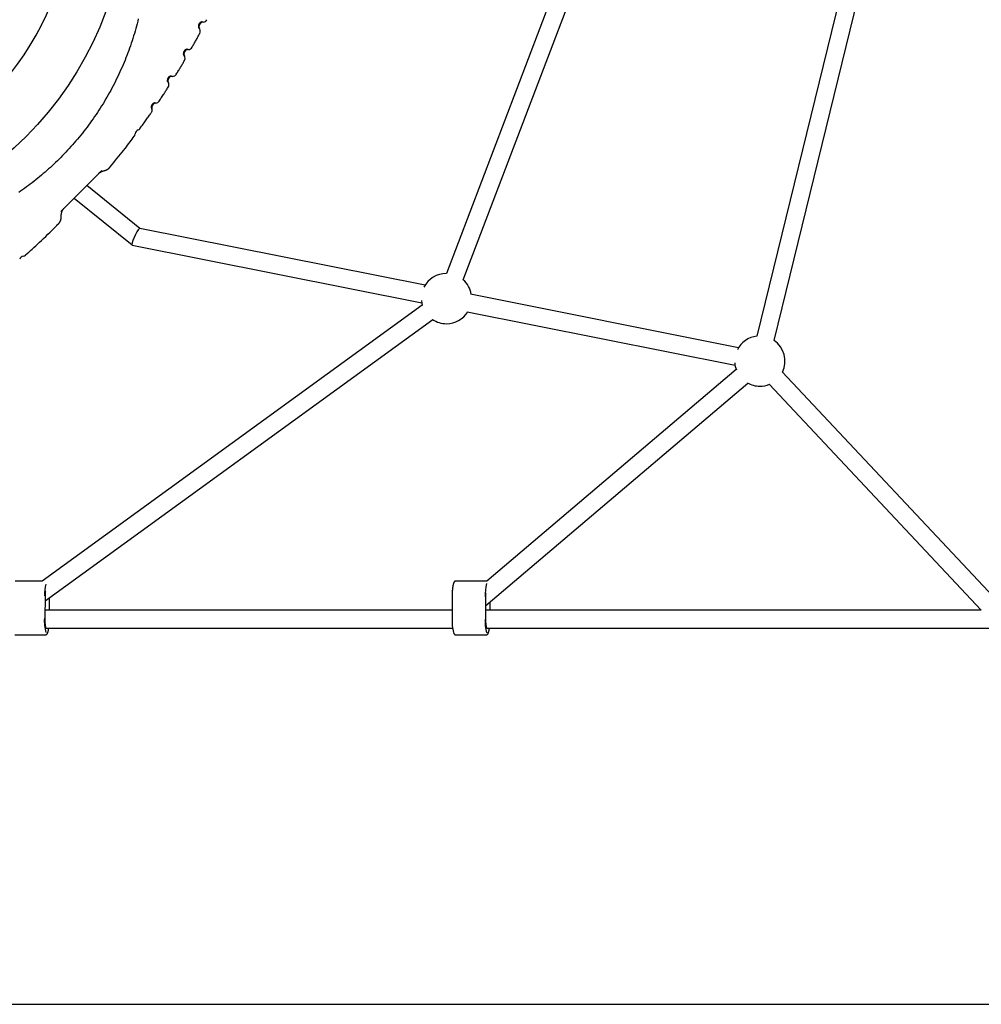
# Model space of a CAD drawing. Extents: x -5240 to 16971, y -2195 to 2749.
# Drawn here: x -707 to 154, y -1389 to -507 of the extents above; entities that cross this region are included whole.
import ezdxf

# ---------------------------------------------------------------- set-up
doc = ezdxf.new("R2010")
doc.units = 0

msp = doc.modelspace()

# ---------------------------------------------------------------- linework, layer by layer
at = {"color": 7, "linetype": 'Continuous'}
for p, q in [((-192.46, -386.13), (-325.16, -734.5)), ((52.17, -384.63), (-47.24, -790.61)), ((-310.2, -740.19), (-177.51, -391.82)), ((-31.7, -794.42), (67.71, -388.43)), ((-626.34, -639.05), (-624.59, -636.9)), ((-599.69, -694.12), (-647.33, -655.68)), ((-658.58, -667.16), (-606.72, -709.01)), ((-674.19, -691.5), (-673.18, -690.49)), ((-344.23, -745.04), (-599.75, -694.11)), ((-606.61, -709.06), (-347.35, -760.73)), ((-63.53, -800.99), (-303.61, -753.14)), ((-346.88, -762.88), (-687.38, -1010.1)), ((-684.51, -1027.79), (-337.48, -775.83)), ((-306.74, -768.83), (-66.66, -816.68)), ((-65.68, -820.46), (-289.02, -1010.23)), ((175.8, -1036.06), (-24.35, -822.7)), ((-289.88, -1031.96), (-55.32, -832.66)), ((-36.02, -833.65), (153.92, -1036.12)), ((-687.37, -1010.1), (-711.54, -1010.1)), ((-289.35, -1010.06), (-316.94, -1010.06)), ((-684.68, -1043.5), (-684.47, -1023.54)), ((-684.47, -1023.54), (-684.48, -1023.53)), ((-680.86, -1036.06), (-680.74, -1025.06)), ((-320.15, -1024), (-320.16, -1044)), ((-289.89, -1044.02), (-289.88, -1024.02)), ((-289.88, -1024.02), (-289.89, -1024.02)), ((-286.15, -1036.06), (-286.15, -1028.79)), ((-320.16, -1036.06), (-684.6, -1036.06)), ((153.86, -1036.06), (-289.88, -1036.06)), ((-684.68, -1043.5), (-684.69, -1043.49)), ((-320.15, -1044.01), (-320.16, -1044)), ((-289.89, -1044.02), (-289.9, -1044.02)), ((-711.75, -1058.06), (-684.16, -1058.06)), ((-683.79, -1052.06), (-319.68, -1052.06)), ((-316.96, -1058.06), (-289.36, -1058.06)), ((-288.99, -1052.06), (219.12, -1052.06))]:
    msp.add_line(p, q, dxfattribs=at)
msp.add_line((-5240.39, -1389.06), (16077.26, -1389.06))
for points in [[(-601.21, -506.33), (-601.74, -508.56), (-602.29, -510.79), (-602.87, -513.01), (-603.47, -515.22), (-604.1, -517.43), (-604.74, -519.64), (-605.41, -521.83), (-606.1, -524.02), (-606.81, -526.21), (-607.53, -528.39), (-608.27, -530.56), (-609.04, -532.73), (-609.81, -534.89), (-610.61, -537.05), (-611.43, -539.2), (-612.26, -541.34), (-613.11, -543.48), (-613.98, -545.6), (-614.87, -547.72), (-615.78, -549.84), (-616.71, -551.94), (-617.65, -554.04), (-618.62, -556.13), (-619.6, -558.21), (-620.6, -560.28), (-621.62, -562.34), (-622.66, -564.39), (-623.72, -566.44), (-624.79, -568.48), (-625.89, -570.5), (-627, -572.52), (-628.13, -574.53), (-629.27, -576.53), (-630.44, -578.52), (-631.62, -580.5), (-632.82, -582.47), (-634.03, -584.43), (-635.27, -586.38), (-636.52, -588.32), (-637.79, -590.25), (-639.07, -592.17), (-640.37, -594.08), (-641.69, -595.97), (-643.03, -597.86), (-644.37, -599.73), (-645.74, -601.59), (-647.11, -603.43), (-648.5, -605.26), (-649.9, -607.07), (-651.32, -608.86), (-652.74, -610.64), (-654.18, -612.39), (-655.62, -614.13), (-657.08, -615.85), (-658.54, -617.55), (-660.02, -619.24), (-661.5, -620.9), (-662.99, -622.55), (-664.5, -624.18), (-666.01, -625.79), (-667.53, -627.38), (-669.06, -628.95), (-670.59, -630.51), (-672.14, -632.05), (-673.69, -633.57), (-675.24, -635.07), (-676.81, -636.56), (-678.38, -638.02), (-679.96, -639.48), (-681.55, -640.91), (-683.15, -642.33), (-684.76, -643.74), (-686.37, -645.13), (-688, -646.51), (-689.64, -647.87), (-691.29, -649.23), (-692.95, -650.57), (-694.62, -651.89), (-696.3, -653.2), (-697.99, -654.5), (-699.69, -655.79), (-701.4, -657.06), (-703.12, -658.31), (-704.85, -659.56), (-706.59, -660.78), (-708.33, -661.99)], [(-543.99, -509.17), (-544.07, -509.18), (-544.14, -509.2), (-544.22, -509.21), (-544.3, -509.22), (-544.38, -509.24), (-544.46, -509.26), (-544.55, -509.28), (-544.63, -509.3), (-544.72, -509.33), (-544.81, -509.36), (-544.9, -509.39), (-545, -509.43), (-545.09, -509.47), (-545.19, -509.51), (-545.28, -509.56), (-545.38, -509.61), (-545.47, -509.67), (-545.56, -509.73), (-545.66, -509.79), (-545.75, -509.85), (-545.83, -509.92), (-545.92, -509.99), (-546, -510.06), (-546.08, -510.12), (-546.16, -510.19), (-546.23, -510.26), (-546.29, -510.33), (-546.36, -510.4), (-546.42, -510.47), (-546.47, -510.53), (-546.53, -510.6), (-546.58, -510.66), (-546.62, -510.72), (-546.67, -510.78), (-546.71, -510.83), (-546.74, -510.89), (-546.78, -510.94), (-546.81, -510.99), (-546.84, -511.05), (-546.87, -511.1), (-546.9, -511.15), (-546.93, -511.19), (-546.95, -511.24), (-546.98, -511.29), (-547, -511.33), (-547.02, -511.37), (-547.04, -511.41), (-547.06, -511.45), (-547.07, -511.49), (-547.09, -511.52), (-547.11, -511.56), (-547.12, -511.59), (-547.13, -511.63), (-547.15, -511.66), (-547.16, -511.7), (-547.17, -511.74), (-547.19, -511.78), (-547.2, -511.82), (-547.22, -511.86), (-547.23, -511.91), (-547.25, -511.95), (-547.26, -512), (-547.27, -512.04), (-547.29, -512.09), (-547.3, -512.13), (-547.31, -512.17), (-547.32, -512.21), (-547.33, -512.26), (-547.34, -512.3), (-547.35, -512.35), (-547.36, -512.4), (-547.37, -512.45), (-547.37, -512.5), (-547.38, -512.56), (-547.39, -512.63), (-547.4, -512.69), (-547.4, -512.76), (-547.41, -512.84), (-547.42, -512.92), (-547.42, -513.01), (-547.42, -513.1), (-547.42, -513.19), (-547.42, -513.29), (-547.42, -513.39), (-547.41, -513.49), (-547.41, -513.59), (-547.4, -513.69), (-547.38, -513.79), (-547.37, -513.88), (-547.35, -513.97), (-547.33, -514.06), (-547.31, -514.14), (-547.28, -514.22), (-547.26, -514.3), (-547.23, -514.36), (-547.21, -514.43), (-547.18, -514.48), (-547.16, -514.54), (-547.13, -514.58), (-547.11, -514.63), (-547.08, -514.67), (-547.06, -514.71), (-547.03, -514.75), (-547.01, -514.78)], [(-553, -531.85), (-552.54, -531.07), (-552.08, -530.29), (-551.63, -529.5), (-551.18, -528.72), (-550.73, -527.94), (-550.29, -527.17), (-549.85, -526.39), (-549.42, -525.62), (-549, -524.85), (-548.59, -524.08), (-548.18, -523.31), (-547.78, -522.55), (-547.39, -521.78), (-546.99, -521.02), (-546.6, -520.26), (-546.21, -519.5)], [(-557.28, -533.69), (-557.36, -533.7), (-557.43, -533.71), (-557.51, -533.72), (-557.59, -533.73), (-557.67, -533.74), (-557.76, -533.75), (-557.84, -533.77), (-557.93, -533.79), (-558.02, -533.81), (-558.11, -533.84), (-558.2, -533.87), (-558.3, -533.9), (-558.39, -533.94), (-558.49, -533.98), (-558.59, -534.03), (-558.68, -534.08), (-558.78, -534.13), (-558.87, -534.18), (-558.97, -534.24), (-559.06, -534.3), (-559.15, -534.36), (-559.24, -534.43), (-559.33, -534.49), (-559.41, -534.56), (-559.48, -534.63), (-559.56, -534.69), (-559.63, -534.76), (-559.69, -534.82), (-559.76, -534.89), (-559.82, -534.95), (-559.87, -535.01), (-559.92, -535.07), (-559.97, -535.13), (-560.02, -535.19), (-560.06, -535.24), (-560.1, -535.3), (-560.13, -535.35), (-560.17, -535.4), (-560.2, -535.45), (-560.23, -535.5), (-560.26, -535.55), (-560.29, -535.59), (-560.32, -535.64), (-560.35, -535.69), (-560.37, -535.73), (-560.39, -535.77), (-560.41, -535.81), (-560.43, -535.85), (-560.45, -535.88), (-560.47, -535.92), (-560.49, -535.95), (-560.5, -535.99), (-560.52, -536.02), (-560.53, -536.05), (-560.55, -536.09), (-560.56, -536.13), (-560.58, -536.17), (-560.59, -536.21), (-560.61, -536.25), (-560.63, -536.3), (-560.64, -536.34), (-560.66, -536.39), (-560.67, -536.43), (-560.69, -536.47), (-560.7, -536.52), (-560.71, -536.56), (-560.73, -536.6), (-560.74, -536.64), (-560.75, -536.69), (-560.76, -536.73), (-560.77, -536.78), (-560.78, -536.83), (-560.79, -536.89), (-560.8, -536.94), (-560.81, -537.01), (-560.82, -537.07), (-560.83, -537.15), (-560.84, -537.22), (-560.85, -537.3), (-560.86, -537.39), (-560.86, -537.48), (-560.87, -537.57), (-560.87, -537.67), (-560.87, -537.77), (-560.87, -537.87), (-560.86, -537.97), (-560.86, -538.07), (-560.85, -538.17), (-560.84, -538.26), (-560.82, -538.36), (-560.81, -538.44), (-560.79, -538.53), (-560.77, -538.61), (-560.74, -538.68), (-560.72, -538.75), (-560.7, -538.81), (-560.68, -538.87), (-560.65, -538.93), (-560.63, -538.97), (-560.61, -539.02), (-560.58, -539.06), (-560.56, -539.1), (-560.54, -539.14), (-560.52, -539.18)], [(-567.16, -556), (-566.66, -555.21), (-566.15, -554.42), (-565.65, -553.64), (-565.16, -552.85), (-564.67, -552.07), (-564.19, -551.3), (-563.72, -550.53), (-563.26, -549.77), (-562.81, -549.02), (-562.38, -548.28), (-561.95, -547.54), (-561.53, -546.81), (-561.11, -546.09), (-560.71, -545.36), (-560.3, -544.64), (-559.9, -543.92)], [(-571.51, -557.67), (-571.58, -557.68), (-571.66, -557.69), (-571.74, -557.69), (-571.82, -557.7), (-571.9, -557.71), (-571.98, -557.72), (-572.07, -557.73), (-572.16, -557.75), (-572.25, -557.77), (-572.34, -557.79), (-572.43, -557.82), (-572.53, -557.85), (-572.63, -557.88), (-572.73, -557.92), (-572.82, -557.96), (-572.92, -558.01), (-573.02, -558.05), (-573.12, -558.11), (-573.22, -558.16), (-573.31, -558.22), (-573.4, -558.28), (-573.49, -558.34), (-573.58, -558.4), (-573.67, -558.46), (-573.75, -558.53), (-573.82, -558.59), (-573.89, -558.65), (-573.96, -558.71), (-574.03, -558.78), (-574.09, -558.84), (-574.15, -558.9), (-574.2, -558.96), (-574.25, -559.01), (-574.3, -559.07), (-574.34, -559.12), (-574.38, -559.17), (-574.42, -559.22), (-574.46, -559.27), (-574.49, -559.32), (-574.53, -559.37), (-574.56, -559.42), (-574.59, -559.46), (-574.62, -559.51), (-574.65, -559.55), (-574.67, -559.59), (-574.7, -559.63), (-574.72, -559.67), (-574.74, -559.71), (-574.76, -559.75), (-574.78, -559.78), (-574.8, -559.81), (-574.81, -559.85), (-574.83, -559.88), (-574.85, -559.91), (-574.86, -559.95), (-574.88, -559.98), (-574.9, -560.02), (-574.91, -560.06), (-574.93, -560.11), (-574.95, -560.15), (-574.97, -560.19), (-574.99, -560.24), (-575, -560.28), (-575.02, -560.32), (-575.03, -560.37), (-575.05, -560.41), (-575.06, -560.45), (-575.08, -560.49), (-575.09, -560.54), (-575.1, -560.58), (-575.11, -560.63), (-575.13, -560.68), (-575.14, -560.73), (-575.15, -560.79), (-575.16, -560.85), (-575.18, -560.92), (-575.19, -560.99), (-575.2, -561.07), (-575.21, -561.15), (-575.22, -561.23), (-575.23, -561.32), (-575.24, -561.42), (-575.25, -561.51), (-575.25, -561.61), (-575.25, -561.71), (-575.25, -561.82), (-575.25, -561.92), (-575.25, -562.01), (-575.24, -562.11), (-575.23, -562.2), (-575.21, -562.29), (-575.2, -562.37), (-575.18, -562.45), (-575.16, -562.53), (-575.14, -562.6), (-575.12, -562.66), (-575.1, -562.72), (-575.08, -562.78), (-575.06, -562.83), (-575.04, -562.87), (-575.02, -562.92), (-574.99, -562.96), (-574.97, -563), (-574.95, -563.03)], [(-582.61, -580.12), (-582.03, -579.29), (-581.45, -578.45), (-580.87, -577.62), (-580.3, -576.79), (-579.75, -575.97), (-579.2, -575.17), (-578.67, -574.37), (-578.15, -573.6), (-577.65, -572.83), (-577.17, -572.09), (-576.71, -571.35), (-576.25, -570.63), (-575.81, -569.92), (-575.37, -569.21), (-574.94, -568.51), (-574.51, -567.8)], [(-586.33, -581.8), (-586.4, -581.81), (-586.47, -581.81), (-586.54, -581.82), (-586.61, -581.83), (-586.69, -581.84), (-586.76, -581.85), (-586.84, -581.87), (-586.92, -581.89), (-587.01, -581.92), (-587.1, -581.95), (-587.19, -581.98), (-587.28, -582.02), (-587.37, -582.06), (-587.46, -582.1), (-587.55, -582.15), (-587.63, -582.2), (-587.72, -582.25), (-587.8, -582.29), (-587.88, -582.35), (-587.95, -582.4), (-588.02, -582.45), (-588.09, -582.5), (-588.15, -582.55), (-588.21, -582.6), (-588.27, -582.65), (-588.32, -582.69), (-588.37, -582.74), (-588.42, -582.78), (-588.46, -582.83), (-588.5, -582.87), (-588.54, -582.91), (-588.57, -582.94), (-588.61, -582.98), (-588.64, -583.02), (-588.67, -583.05), (-588.7, -583.08), (-588.72, -583.12), (-588.75, -583.15), (-588.77, -583.18), (-588.8, -583.21), (-588.82, -583.24), (-588.84, -583.27), (-588.86, -583.3), (-588.89, -583.33), (-588.91, -583.36), (-588.93, -583.39), (-588.95, -583.42), (-588.97, -583.46), (-589, -583.49), (-589.02, -583.53), (-589.04, -583.56), (-589.06, -583.6), (-589.09, -583.64), (-589.11, -583.69), (-589.14, -583.73), (-589.16, -583.78), (-589.19, -583.82), (-589.21, -583.87), (-589.24, -583.93), (-589.26, -583.98), (-589.29, -584.04), (-589.32, -584.1), (-589.34, -584.17), (-589.37, -584.23), (-589.39, -584.31), (-589.42, -584.38), (-589.44, -584.46), (-589.46, -584.53), (-589.49, -584.62), (-589.51, -584.7), (-589.53, -584.78), (-589.54, -584.87), (-589.56, -584.96), (-589.57, -585.05), (-589.58, -585.14), (-589.59, -585.23), (-589.6, -585.33), (-589.61, -585.42), (-589.61, -585.5), (-589.61, -585.59), (-589.61, -585.68), (-589.6, -585.76), (-589.6, -585.84), (-589.59, -585.91), (-589.58, -585.99), (-589.57, -586.05), (-589.56, -586.12), (-589.55, -586.17), (-589.54, -586.22), (-589.53, -586.27), (-589.51, -586.31), (-589.5, -586.35), (-589.48, -586.38), (-589.47, -586.42), (-589.45, -586.45), (-589.44, -586.48)], [(-599.69, -604.57), (-598.95, -603.59), (-598.21, -602.61), (-597.48, -601.63), (-596.76, -600.67), (-596.05, -599.71), (-595.37, -598.78), (-594.7, -597.86), (-594.05, -596.97), (-593.44, -596.1), (-592.85, -595.26), (-592.28, -594.44), (-591.73, -593.63), (-591.19, -592.84), (-590.66, -592.05), (-590.14, -591.28), (-589.62, -590.5)], [(-624.57, -636.92), (-623.04, -635.04), (-621.52, -633.18), (-620.02, -631.33), (-618.55, -629.52), (-617.11, -627.73), (-615.72, -625.99), (-614.39, -624.31), (-613.11, -622.69), (-611.91, -621.14), (-610.77, -619.65), (-609.69, -618.21), (-608.65, -616.82), (-607.65, -615.46), (-606.68, -614.13), (-605.72, -612.82), (-604.78, -611.52)], [(-670.73, -679.08), (-633.89, -642.24)], [(-633.89, -642.24), (-636.77, -645.12)], [(-636.52, -644.87), (-636.46, -644.83), (-636.41, -644.78), (-636.36, -644.73), (-636.3, -644.68), (-636.24, -644.63), (-636.18, -644.58), (-636.11, -644.52), (-636.04, -644.47), (-635.97, -644.41), (-635.89, -644.34), (-635.81, -644.28), (-635.72, -644.21), (-635.63, -644.15), (-635.53, -644.08), (-635.43, -644), (-635.32, -643.93), (-635.21, -643.86), (-635.1, -643.78), (-634.97, -643.71), (-634.85, -643.64), (-634.72, -643.56), (-634.59, -643.49), (-634.46, -643.41), (-634.32, -643.34), (-634.18, -643.27), (-634.03, -643.2), (-633.89, -643.13), (-633.74, -643.07), (-633.59, -643), (-633.43, -642.94), (-633.28, -642.88), (-633.13, -642.83), (-632.97, -642.78), (-632.81, -642.73), (-632.66, -642.68), (-632.5, -642.64), (-632.34, -642.6), (-632.19, -642.56), (-632.03, -642.52), (-631.87, -642.49)], [(-631.88, -642.44), (-631.72, -642.4), (-631.57, -642.37), (-631.41, -642.33), (-631.25, -642.29), (-631.1, -642.25), (-630.94, -642.21), (-630.78, -642.16), (-630.62, -642.11), (-630.45, -642.05), (-630.29, -641.99), (-630.12, -641.92), (-629.96, -641.85), (-629.79, -641.77), (-629.62, -641.68), (-629.45, -641.6), (-629.28, -641.51), (-629.11, -641.41), (-628.94, -641.31), (-628.77, -641.2), (-628.6, -641.1), (-628.43, -640.99), (-628.27, -640.88), (-628.11, -640.77), (-627.96, -640.66), (-627.81, -640.55), (-627.67, -640.44), (-627.54, -640.33), (-627.41, -640.23), (-627.29, -640.12), (-627.17, -640.02), (-627.07, -639.91), (-626.97, -639.81), (-626.87, -639.71), (-626.78, -639.62), (-626.7, -639.52), (-626.62, -639.42), (-626.55, -639.33), (-626.48, -639.23), (-626.41, -639.14), (-626.34, -639.04)], [(-670.19, -683.09), (-670.2, -683.02), (-670.2, -682.96), (-670.21, -682.89), (-670.22, -682.82), (-670.22, -682.74), (-670.22, -682.66), (-670.22, -682.58), (-670.22, -682.49), (-670.22, -682.4), (-670.22, -682.3), (-670.21, -682.19), (-670.2, -682.08), (-670.19, -681.96), (-670.18, -681.84), (-670.16, -681.71), (-670.15, -681.58), (-670.13, -681.44), (-670.11, -681.3), (-670.08, -681.15), (-670.06, -681), (-670.03, -680.85), (-670, -680.7), (-669.97, -680.55), (-669.94, -680.4), (-669.9, -680.25), (-669.87, -680.1), (-669.83, -679.96), (-669.78, -679.82), (-669.74, -679.68), (-669.7, -679.54), (-669.65, -679.4), (-669.6, -679.27), (-669.55, -679.14), (-669.5, -679.01), (-669.45, -678.88), (-669.4, -678.76), (-669.35, -678.64), (-669.29, -678.52), (-669.24, -678.4), (-669.18, -678.28), (-669.13, -678.17), (-669.07, -678.06), (-669.01, -677.95), (-668.95, -677.85), (-668.9, -677.75), (-668.84, -677.65), (-668.78, -677.55), (-668.72, -677.46), (-668.67, -677.36), (-668.61, -677.27), (-668.55, -677.19), (-668.5, -677.1), (-668.44, -677.02), (-668.39, -676.94), (-668.33, -676.87), (-668.28, -676.79), (-668.23, -676.72), (-668.18, -676.66), (-668.13, -676.59), (-668.08, -676.53), (-668.04, -676.47), (-667.99, -676.42), (-667.95, -676.36), (-667.9, -676.31), (-667.86, -676.26), (-667.82, -676.21), (-667.78, -676.16), (-667.74, -676.12), (-667.7, -676.07), (-667.66, -676.03), (-667.62, -675.99), (-667.58, -675.94)], [(-673.15, -690.53), (-673.07, -690.47), (-673, -690.41), (-672.92, -690.34), (-672.85, -690.27), (-672.77, -690.2), (-672.7, -690.12), (-672.62, -690.03), (-672.53, -689.94), (-672.45, -689.84), (-672.36, -689.73), (-672.28, -689.61), (-672.18, -689.49), (-672.09, -689.36), (-672, -689.22), (-671.9, -689.07), (-671.8, -688.92), (-671.71, -688.76), (-671.61, -688.59), (-671.51, -688.42), (-671.41, -688.24), (-671.31, -688.06), (-671.22, -687.88), (-671.13, -687.69), (-671.04, -687.5), (-670.96, -687.31), (-670.88, -687.12), (-670.81, -686.93), (-670.74, -686.75), (-670.68, -686.56), (-670.62, -686.37), (-670.57, -686.18), (-670.51, -685.99), (-670.47, -685.8), (-670.42, -685.62), (-670.38, -685.43), (-670.35, -685.25), (-670.32, -685.06), (-670.29, -684.88), (-670.27, -684.7), (-670.25, -684.52), (-670.23, -684.34), (-670.22, -684.16), (-670.21, -683.98), (-670.21, -683.81), (-670.2, -683.63), (-670.2, -683.45), (-670.2, -683.28), (-670.2, -683.1)], [(-702.29, -717.92), (-700.8, -716.63), (-699.3, -715.32), (-697.78, -713.99), (-696.24, -712.62), (-694.66, -711.21), (-693.04, -709.75), (-691.38, -708.22), (-689.65, -706.61), (-687.86, -704.92), (-686.01, -703.15), (-684.11, -701.31), (-682.17, -699.42), (-680.19, -697.49), (-678.2, -695.52), (-676.18, -693.53), (-674.15, -691.53)], [(-347.61, -758.59), (-347.27, -761.21), (-346.82, -763.11)], [(-316.94, -1010.09), (-316.99, -1010.09), (-317.04, -1010.09), (-317.09, -1010.08), (-317.14, -1010.08), (-317.19, -1010.08), (-317.24, -1010.09), (-317.3, -1010.1), (-317.35, -1010.11), (-317.4, -1010.12), (-317.46, -1010.14), (-317.52, -1010.17), (-317.57, -1010.2), (-317.63, -1010.23), (-317.68, -1010.26), (-317.74, -1010.3), (-317.8, -1010.34), (-317.85, -1010.39), (-317.9, -1010.43), (-317.96, -1010.48), (-318.01, -1010.53), (-318.06, -1010.58), (-318.11, -1010.64), (-318.16, -1010.69), (-318.21, -1010.76), (-318.26, -1010.82), (-318.31, -1010.89), (-318.35, -1010.96), (-318.4, -1011.03), (-318.45, -1011.11), (-318.49, -1011.19), (-318.54, -1011.28), (-318.58, -1011.37), (-318.62, -1011.46), (-318.67, -1011.56), (-318.71, -1011.66), (-318.75, -1011.77), (-318.8, -1011.88), (-318.84, -1011.99), (-318.88, -1012.12), (-318.92, -1012.24), (-318.96, -1012.37), (-319, -1012.51), (-319.04, -1012.65), (-319.08, -1012.8), (-319.12, -1012.95), (-319.16, -1013.1), (-319.2, -1013.26), (-319.24, -1013.42), (-319.27, -1013.58), (-319.31, -1013.75), (-319.35, -1013.93), (-319.38, -1014.1), (-319.41, -1014.28), (-319.45, -1014.46), (-319.48, -1014.65), (-319.51, -1014.84), (-319.54, -1015.03), (-319.57, -1015.23), (-319.6, -1015.43), (-319.63, -1015.63), (-319.66, -1015.84), (-319.69, -1016.05), (-319.72, -1016.26), (-319.74, -1016.48), (-319.77, -1016.69), (-319.79, -1016.91), (-319.82, -1017.13), (-319.84, -1017.36), (-319.86, -1017.58), (-319.88, -1017.81), (-319.9, -1018.04), (-319.92, -1018.28), (-319.94, -1018.51), (-319.96, -1018.75), (-319.98, -1018.99), (-319.99, -1019.22), (-320.01, -1019.46), (-320.02, -1019.71), (-320.04, -1019.95), (-320.05, -1020.19), (-320.06, -1020.43), (-320.07, -1020.67), (-320.08, -1020.91), (-320.09, -1021.15), (-320.1, -1021.39), (-320.11, -1021.63), (-320.12, -1021.87), (-320.12, -1022.11), (-320.13, -1022.35), (-320.13, -1022.59), (-320.14, -1022.83), (-320.14, -1023.06), (-320.14, -1023.3), (-320.14, -1023.53), (-320.15, -1023.77), (-320.15, -1024)], [(-288.92, -1010.14), (-288.93, -1010.13), (-288.95, -1010.12), (-288.97, -1010.11), (-288.99, -1010.11), (-289.01, -1010.1), (-289.03, -1010.09), (-289.06, -1010.09), (-289.08, -1010.08), (-289.11, -1010.08), (-289.14, -1010.08), (-289.17, -1010.08), (-289.21, -1010.08), (-289.24, -1010.08), (-289.28, -1010.09), (-289.31, -1010.09), (-289.35, -1010.09)], [(-684.47, -1023.54), (-684.46, -1023.4), (-684.46, -1023.26), (-684.46, -1023.12), (-684.46, -1022.98), (-684.45, -1022.83), (-684.45, -1022.68), (-684.45, -1022.53), (-684.44, -1022.38), (-684.44, -1022.23), (-684.43, -1022.07), (-684.42, -1021.9), (-684.42, -1021.74), (-684.41, -1021.57), (-684.4, -1021.41), (-684.39, -1021.24), (-684.38, -1021.07), (-684.37, -1020.9), (-684.36, -1020.73), (-684.35, -1020.56), (-684.33, -1020.39), (-684.32, -1020.22), (-684.31, -1020.06), (-684.29, -1019.9), (-684.28, -1019.75), (-684.26, -1019.6), (-684.24, -1019.45), (-684.23, -1019.31), (-684.21, -1019.17), (-684.19, -1019.03), (-684.18, -1018.9), (-684.16, -1018.77), (-684.14, -1018.63)], [(-289.88, -1024.02), (-289.88, -1023.88), (-289.87, -1023.74), (-289.87, -1023.6), (-289.87, -1023.46), (-289.87, -1023.32), (-289.87, -1023.17), (-289.87, -1023.03), (-289.86, -1022.88), (-289.86, -1022.74), (-289.86, -1022.59), (-289.85, -1022.45), (-289.85, -1022.3), (-289.84, -1022.15), (-289.84, -1022), (-289.83, -1021.86), (-289.82, -1021.71), (-289.82, -1021.56), (-289.81, -1021.42), (-289.8, -1021.27), (-289.79, -1021.12), (-289.78, -1020.98), (-289.77, -1020.83), (-289.76, -1020.69), (-289.75, -1020.54)], [(-683.71, -1052.22), (-683.7, -1052.23), (-683.7, -1052.23), (-683.7, -1052.23), (-683.69, -1052.24), (-683.69, -1052.24), (-683.69, -1052.23), (-683.69, -1052.23), (-683.7, -1052.22), (-683.7, -1052.22), (-683.71, -1052.2), (-683.72, -1052.19), (-683.73, -1052.17), (-683.75, -1052.15), (-683.76, -1052.12), (-683.77, -1052.09), (-683.79, -1052.06), (-683.81, -1052.03), (-683.82, -1051.99), (-683.84, -1051.95), (-683.86, -1051.9), (-683.87, -1051.85), (-683.89, -1051.79), (-683.91, -1051.73), (-683.93, -1051.67), (-683.95, -1051.6), (-683.97, -1051.52), (-684, -1051.44), (-684.02, -1051.36), (-684.04, -1051.27), (-684.06, -1051.18), (-684.09, -1051.08), (-684.11, -1050.98), (-684.13, -1050.87), (-684.16, -1050.76), (-684.18, -1050.64), (-684.2, -1050.52), (-684.23, -1050.4), (-684.25, -1050.27), (-684.27, -1050.14), (-684.29, -1050), (-684.31, -1049.86), (-684.33, -1049.71), (-684.36, -1049.57), (-684.38, -1049.41), (-684.4, -1049.26), (-684.42, -1049.1), (-684.43, -1048.93), (-684.45, -1048.77), (-684.47, -1048.6), (-684.49, -1048.43), (-684.5, -1048.25), (-684.52, -1048.07), (-684.53, -1047.89), (-684.55, -1047.71), (-684.56, -1047.52), (-684.58, -1047.34), (-684.59, -1047.15), (-684.6, -1046.96), (-684.61, -1046.76), (-684.62, -1046.57), (-684.63, -1046.38), (-684.64, -1046.19), (-684.65, -1046.01), (-684.65, -1045.83), (-684.66, -1045.65), (-684.67, -1045.47), (-684.67, -1045.3), (-684.67, -1045.14), (-684.68, -1044.98), (-684.68, -1044.82), (-684.68, -1044.67), (-684.68, -1044.53), (-684.68, -1044.39), (-684.68, -1044.25), (-684.68, -1044.12), (-684.68, -1043.99), (-684.68, -1043.87), (-684.68, -1043.75), (-684.68, -1043.62), (-684.68, -1043.5)], [(-288.91, -1052.22), (-288.91, -1052.22), (-288.91, -1052.22), (-288.92, -1052.21), (-288.92, -1052.21), (-288.93, -1052.2), (-288.93, -1052.19), (-288.94, -1052.17), (-288.95, -1052.16), (-288.96, -1052.13), (-288.97, -1052.11), (-288.99, -1052.08), (-289, -1052.04), (-289.02, -1052), (-289.04, -1051.96), (-289.06, -1051.91), (-289.07, -1051.86), (-289.09, -1051.8), (-289.11, -1051.74), (-289.14, -1051.68), (-289.16, -1051.61), (-289.18, -1051.54), (-289.2, -1051.46), (-289.22, -1051.38), (-289.24, -1051.29), (-289.27, -1051.2), (-289.29, -1051.1), (-289.31, -1051), (-289.33, -1050.9), (-289.36, -1050.79), (-289.38, -1050.67), (-289.4, -1050.55), (-289.43, -1050.43), (-289.45, -1050.3), (-289.47, -1050.17), (-289.49, -1050.03), (-289.51, -1049.89), (-289.54, -1049.75), (-289.56, -1049.6), (-289.58, -1049.45), (-289.6, -1049.29), (-289.62, -1049.14), (-289.64, -1048.97), (-289.65, -1048.81), (-289.67, -1048.64), (-289.69, -1048.47), (-289.71, -1048.29), (-289.72, -1048.12), (-289.74, -1047.94), (-289.75, -1047.75), (-289.77, -1047.57), (-289.78, -1047.38), (-289.79, -1047.2), (-289.8, -1047.01), (-289.81, -1046.83), (-289.82, -1046.64), (-289.83, -1046.46), (-289.84, -1046.28), (-289.85, -1046.11), (-289.86, -1045.94), (-289.86, -1045.77), (-289.87, -1045.61), (-289.87, -1045.45), (-289.88, -1045.29), (-289.88, -1045.14), (-289.88, -1044.99), (-289.88, -1044.84), (-289.89, -1044.7), (-289.89, -1044.56), (-289.89, -1044.43), (-289.89, -1044.29), (-289.89, -1044.16), (-289.89, -1044.02)], [(-684.14, -1058.05), (-684.06, -1058.04), (-683.98, -1058.03), (-683.9, -1058.01), (-683.82, -1058), (-683.74, -1057.98), (-683.67, -1057.96), (-683.6, -1057.94), (-683.53, -1057.91), (-683.46, -1057.88), (-683.4, -1057.84), (-683.33, -1057.8), (-683.27, -1057.75), (-683.22, -1057.71), (-683.16, -1057.66), (-683.1, -1057.61), (-683.05, -1057.55), (-683, -1057.49), (-682.95, -1057.44), (-682.9, -1057.37), (-682.85, -1057.31), (-682.8, -1057.25), (-682.76, -1057.18), (-682.71, -1057.11), (-682.67, -1057.03), (-682.62, -1056.95), (-682.58, -1056.87), (-682.54, -1056.78), (-682.49, -1056.69), (-682.45, -1056.6), (-682.41, -1056.5), (-682.36, -1056.39), (-682.32, -1056.28), (-682.28, -1056.17), (-682.24, -1056.05), (-682.2, -1055.93), (-682.16, -1055.8), (-682.11, -1055.67), (-682.07, -1055.53), (-682.03, -1055.39), (-681.99, -1055.24), (-681.96, -1055.09), (-681.92, -1054.93), (-681.88, -1054.77), (-681.84, -1054.61), (-681.81, -1054.45), (-681.78, -1054.29), (-681.74, -1054.13), (-681.71, -1053.98), (-681.68, -1053.83), (-681.65, -1053.68), (-681.63, -1053.54), (-681.6, -1053.4), (-681.58, -1053.26), (-681.56, -1053.13), (-681.54, -1053.01), (-681.52, -1052.89), (-681.5, -1052.77), (-681.49, -1052.66), (-681.47, -1052.56), (-681.46, -1052.45), (-681.45, -1052.35), (-681.44, -1052.25), (-681.43, -1052.16), (-681.41, -1052.06)], [(-318.78, -1056.29), (-318.76, -1056.35), (-318.74, -1056.41), (-318.72, -1056.47), (-318.7, -1056.53), (-318.68, -1056.59), (-318.66, -1056.65), (-318.63, -1056.71), (-318.61, -1056.77), (-318.58, -1056.83), (-318.55, -1056.88), (-318.52, -1056.94), (-318.48, -1057), (-318.45, -1057.06), (-318.41, -1057.12), (-318.37, -1057.18), (-318.33, -1057.24), (-318.28, -1057.3), (-318.23, -1057.36), (-318.18, -1057.42), (-318.13, -1057.48), (-318.07, -1057.54), (-318.01, -1057.6), (-317.96, -1057.65), (-317.9, -1057.7), (-317.84, -1057.75), (-317.78, -1057.8), (-317.72, -1057.84), (-317.66, -1057.88), (-317.61, -1057.91), (-317.55, -1057.94), (-317.49, -1057.96), (-317.43, -1057.98), (-317.37, -1058), (-317.31, -1058.01), (-317.25, -1058.02), (-317.2, -1058.02), (-317.14, -1058.03), (-317.08, -1058.03), (-317.02, -1058.02), (-316.97, -1058.02)], [(-289.36, -1058.02), (-289.31, -1058.03), (-289.26, -1058.03), (-289.21, -1058.03), (-289.16, -1058.04), (-289.11, -1058.03), (-289.06, -1058.03), (-289.01, -1058.02), (-288.95, -1058.01), (-288.9, -1057.99), (-288.85, -1057.97), (-288.79, -1057.95), (-288.73, -1057.92), (-288.68, -1057.89), (-288.62, -1057.85), (-288.57, -1057.82), (-288.51, -1057.77), (-288.46, -1057.73), (-288.4, -1057.69), (-288.35, -1057.64), (-288.3, -1057.59), (-288.25, -1057.54), (-288.2, -1057.48), (-288.15, -1057.42), (-288.1, -1057.36), (-288.05, -1057.3), (-288, -1057.23), (-287.95, -1057.16), (-287.91, -1057.08), (-287.86, -1057.01), (-287.81, -1056.92), (-287.77, -1056.84), (-287.73, -1056.75), (-287.68, -1056.66), (-287.64, -1056.56), (-287.6, -1056.46), (-287.55, -1056.35), (-287.51, -1056.24), (-287.47, -1056.12), (-287.43, -1056), (-287.39, -1055.88), (-287.34, -1055.74), (-287.3, -1055.61), (-287.26, -1055.47), (-287.22, -1055.32), (-287.19, -1055.18), (-287.15, -1055.03), (-287.11, -1054.87), (-287.07, -1054.72), (-287.04, -1054.56), (-287, -1054.41), (-286.97, -1054.25), (-286.94, -1054.09), (-286.91, -1053.93), (-286.88, -1053.77), (-286.85, -1053.6), (-286.82, -1053.43), (-286.79, -1053.27), (-286.77, -1053.1), (-286.74, -1052.93), (-286.72, -1052.75), (-286.69, -1052.58), (-286.67, -1052.41), (-286.65, -1052.23), (-286.62, -1052.06)]]:
    msp.add_lwpolyline(points, dxfattribs=at)
msp.add_circle((-919.61, -394.06), 308.09, dxfattribs=at)
for centre, radius, start, end in [((-919.61, -394.06), 260, 319.3619, 355.634), ((-542.88, -513.4), 4, 92.64464, 212.12666), ((-543.25, -505.4), 4, 272.64464, 331.92969), ((-549.66, -517.65), 4, 332.84161, 32.12666), ((-556.34, -537.95), 4, 90.43454, 209.91656), ((-556.4, -529.95), 4, 270.43454, 329.71959), ((-563.27, -541.94), 4, 330.63151, 29.91656), ((-570.73, -561.97), 4, 88.22444, 207.70646), ((-577.81, -565.69), 4, 328.42141, 27.70646), ((-570.48, -553.97), 4, 268.22444, 327.50949), ((-585.19, -585.95), 4, 94.6664, 196.85017), ((-585.84, -577.97), 4, 274.6664, 325.34854), ((-592.85, -588.27), 4, 326.16803, 16.85017), ((-599.92, -609.75), 4, 111.22502, 175.89135), ((-602.81, -602.3), 3.99, 291.11413, 323.88981), ((-607.9, -609.19), 3.99, 323.22656, 356.00224), ((-703.6, -722.95), 4, 99.13309, 163.79943), ((-704.86, -715.05), 3.99, 279.0222, 311.79788), ((-325.17, -757), 22.5, 90, 153.40221), ((-325.17, -757), 22.5, 9.55521, 48.32045), ((-325.17, -757), 22.5, 236.20434, 270), ((-325.17, -757), 22.5, 270, 327.90021), ((-44.47, -812.94), 22.5, 97.06874, 153.40221), ((-44.47, -812.94), 22.5, 333.99843, 55.41375), ((-44.47, -812.94), 22.5, 184.05321, 200.85754), ((-44.47, -812.94), 22.5, 239.8507, 270), ((-44.47, -812.94), 22.5, 270, 292.34343), ((-642.66, -1022.52), 42.51, 166.57044, 181.01849), ((-247.51, -1022.76), 43.08, 165.89142, 181.66281), ((-645.57, -1045.5), 39.86, 176.75643, 195.4577), ((-282.23, -1045.86), 37.97, 177.20385, 195.50886), ((-254.65, -1045.97), 35.99, 176.867, 196.65168)]:
    msp.add_arc(centre, radius, start, end, dxfattribs=at)
for start_param, end_param in [(0.316318, 3.183242), (0.041649, 0.316318)]:
    msp.add_ellipse((-603.18, -701.58), major_axis=(3.49, 7.45), ratio=0.169486, start_param=start_param, end_param=end_param, dxfattribs=at)

doc.saveas('drawing.dxf')
